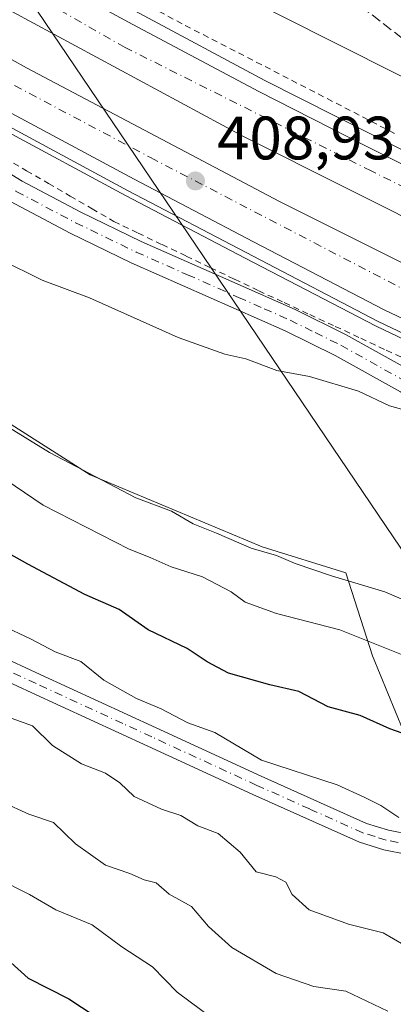
# Model space of a CAD drawing. Units: metres. Extents: x 603898 to 607346, y 4738468 to 4740834.
# Drawn here: x 605537 to 605598, y 4739419 to 4739580 of the extents above; entities that cross this region are included whole.
import ezdxf

# ---------------------------------------------------------------- set-up
doc = ezdxf.new("R2010")
doc.units = ezdxf.units.M
doc.header["$MEASUREMENT"] = 0
for name, pattern in [('DGN Style 2', [1.6480167562047852, 0.988810053722871, -0.6592067024819142]), ('DGN Style 3', [2.307223458686699, 1.648016756204785, -0.6592067024819142]), ('DGN Style 4', [2.6384748266838614, 1.318413404963828, -0.6592067024819142, 0.001648016756204785, -0.6592067024819142])]:
    doc.linetypes.add(name, pattern=pattern)
for name, color, linetype, lineweight in [('Alambrada', 7, 'DGN Style 2', 0), ('Arbolado forestal CxS', 92, 'Continuous', 0), ('Arcén (en calzada doble)', 91, 'Continuous', 13), ('Camino Cxs', 7, 'Continuous', 0), ('Camino eje', 30, 'DGN Style 4', 13), ('Carretera de calzada doble Cxs', 1, 'Continuous', 13), ('Carretera de calzada doble eje', 1, 'DGN Style 4', 0), ('Cultivos herbáceos CxS', 92, 'Continuous', 0), ('Cultivos leñosos CxS', 92, 'Continuous', 0), ('Curva de nivel maestra', 30, 'Continuous', 30), ('Curva de nivel normal', 30, 'Continuous', 0), ('Núcleo urbano CxS', 7, 'Continuous', 0), ('Pastizal CxS', 92, 'Continuous', 0), ('Pista no pavimentada Cxs', 111, 'Continuous', 0), ('Pista no pavimentada eje', 91, 'DGN Style 4', 0), ('Punto de cota en terreno', 7, 'Continuous', 0), ('Rótulo de punto de cota en terreno', 7, 'Continuous', 0), ('Senda', 7, 'DGN Style 3', 0), ('Tendido', 6, 'Continuous', 0)]:
    doc.layers.add(name, color=color, linetype=linetype, lineweight=lineweight)
doc.styles.add('Style-Arial', font='txt')

# ---------------------------------------------------------------- blocks, each defined once
blk = doc.blocks.new('5PATER')
at = {"layer": 'Cultivos leñosos CxS', "linetype": 'Continuous', "lineweight": 0}
h = blk.add_hatch(color=51, dxfattribs=at)
edge = h.paths.add_edge_path()
edge.add_ellipse((0, 0), major_axis=(-0.1095731443231308, -0.1110710700762829), ratio=0.9994222409660322, start_angle=0, end_angle=360)

msp = doc.modelspace()

# ---------------------------------------------------------------- linework, layer by layer
at = {"layer": 'Alambrada', "color": 7, "linetype": 'DGN Style 2', "lineweight": 0}
for points in [[(605559.4600999998, 4739581.470100001, 408.6560000000027), (605563.7401000002, 4739579.190099999, 408.6891000000033), (605568.0875000004, 4739576.9451, 408.4529999999941), (605572.4351000005, 4739574.700099999, 408.5924999999988), (605576.7824999997, 4739572.4551, 408.6860000000015), (605581.1300999997, 4739570.210100001, 408.881899999993), (605585.4775, 4739567.965100001, 409.334600000002), (605589.8251, 4739565.720100001, 409.2655999999988), (605594.1725000005, 4739563.475099999, 409.2856999999931), (605598.5201000003, 4739561.2301, 409.7301000000007)], [(605534.2401000002, 4739557.470100001, 408.7945000000037), (605537.8060999997, 4739555.394099999, 408.9383999999991), (605541.3721000003, 4739553.3181, 408.3095999999932), (605544.9380999999, 4739551.2421, 408.3690999999963), (605548.5040999996, 4739549.166099999, 408.5469000000012), (605552.0701000001, 4739547.090100001, 408.6729999999953), (605556.0182999996, 4739545.200099999, 408.9505999999965), (605559.9666999998, 4739543.3101, 409.0696999999927), (605563.9151, 4739541.420100001, 409.2792000000045), (605567.8633000003, 4739539.530099999, 409.0016999999934), (605571.8117000004, 4739537.640100001, 409.1474000000017), (605575.7600999996, 4739535.7501, 409.5859000000055), (605579.9288999997, 4739533.806700001, 409.5861000000005), (605584.0979000004, 4739531.863299999, 409.4116999999969), (605588.2666999997, 4739529.920100001, 409.4110999999975), (605592.4357000003, 4739527.976700001, 409.3497000000062), (605596.6045000004, 4739526.033299999, 409.6080999999977), (605600.7732999995, 4739524.090100001, 409.7114000000001)]]:
    msp.add_polyline3d(points, dxfattribs=at)
at = {"layer": 'Arbolado forestal CxS', "color": 92, "linetype": 'Continuous', "lineweight": 0}
for points in [[(605424.4633, 4739525.814099999, 438.8580999999977), (605435.1813000003, 4739576.227299999, 425.4416999999958), (605460.2821000004, 4739569.598099999, 416.5271999999969), (605491.4974999996, 4739541.734300001, 415.2834000000003), (605548.1785000004, 4739505.649700001, 415.1046000000061), (605576.2921000002, 4739493.8455, 415.0090000000055), (605589.9770999998, 4739489.579700001, 414.9673000000039), (605594.3624999998, 4739476.024499999, 420.6444000000047), (605600.6187000005, 4739460.7301, 425.3966999999975), (605611.0459000003, 4739448.2169, 428.4835000000021), (605615.2169000005, 4739429.446699999, 431.8895000000048), (605622.1681000004, 4739401.6395, 439.0295999999944)], [(605435.1813000003, 4739576.227299999, 425.4416999999958), (605460.2821000004, 4739569.598099999, 416.5271999999969), (605491.4974999996, 4739541.734300001, 415.2834000000003), (605548.1785000004, 4739505.649700001, 415.1046000000061), (605576.2921000002, 4739493.8455, 415.0090000000055), (605589.9770999998, 4739489.579700001, 414.9673000000039), (605594.3624999998, 4739476.024499999, 420.6444000000047), (605600.6187000005, 4739460.7301, 425.3966999999975), (605611.0459000003, 4739448.2169, 428.4835000000021), (605615.2169000005, 4739429.446699999, 431.8895000000048), (605622.1681000004, 4739401.6395, 439.0295999999944), (605631.8998999996, 4739370.356100001, 451.1000000000058), (605639.5460999999, 4739343.2437, 459.3277999999991), (605646.4972999999, 4739312.6557, 470.7614999999933), (605650.6672999999, 4739289.019099999, 479.0880999999936), (605647.1914999997, 4739270.249299999, 487.3117999999959), (605642.4411000004, 4739260.749100001, 491.2351999999955)]]:
    msp.add_polyline3d(points, dxfattribs=at)
at = {"layer": 'Arcén (en calzada doble)', "color": 91, "linetype": 'Continuous', "lineweight": 13}
for points in [[(605416.5701000001, 4739666.350099999, 405.4231), (605439.3901000004, 4739650.1501, 406.0470999999961), (605451.9801000003, 4739641.720100001, 406.6316999999981), (605467.9200999998, 4739631.630100001, 406.9165999999968), (605501.8000999996, 4739611.2601, 407.4842000000062), (605535.6700999998, 4739592.2601, 408.9588999999978), (605576.7500999998, 4739570.190099999, 408.7710999999982), (605611.5500999996, 4739552.5801, 409.4474000000046), (605636.8701, 4739540.5701, 410.3010000000068), (605695.4600999998, 4739513.5101, 410.7139000000025)], [(605420.2500999998, 4739631.130100001, 407.4878999999929), (605441.7600999996, 4739616.610099999, 407.2375999999931), (605494.4401000004, 4739584.5801, 407.9026000000013), (605554.3901000004, 4739552.130100001, 409.0866999999998), (605595.3000999996, 4739530.7401, 409.6211000000039), (605663.2301000003, 4739498.440099999, 410.8941999999952), (605726.1700999998, 4739469.2401, 411.9615000000049)]]:
    msp.add_polyline3d(points, dxfattribs=at)
at = {"layer": 'Camino Cxs', "color": 7, "linetype": 'Continuous', "lineweight": 0}
for points in [[(605416.9506999999, 4739538.1073, 440.0633999999991), (605432.8071, 4739526.4791, 448.9091999999946), (605449.1360999999, 4739516.339500001, 443.3214000000008), (605463.9996999997, 4739507.7897, 436.7617000000028), (605471.5050999997, 4739504.370300001, 438.8966999999975), (605490.5601000005, 4739495.6601, 446.4470000000001), (605511.8201000001, 4739486.030099999, 438.0825000000041), (605525.9200999998, 4739479.4901, 439.7296000000061), (605540.0301000001, 4739472.950099999, 438.1037000000069), (605558.9700999996, 4739464.210100001, 443.2027999999991), (605576.1401000004, 4739456.300100001, 441.4251999999979), (605593.3901000004, 4739448.5601, 441.0798999999971), (605596.9901000002, 4739447.440099999, 438.2946999999986), (605600.7301000003, 4739446.720100001, 435.8613000000041)], [(605416.9506999999, 4739538.1073, 440.0633999999991), (605432.8071, 4739526.4791, 448.9091999999946), (605449.1360999999, 4739516.339500001, 443.3214000000008), (605463.9996999997, 4739507.7897, 436.7617000000028), (605471.5050999997, 4739504.370300001, 438.8966999999975), (605490.5601000005, 4739495.6601, 446.4470000000001), (605511.8201000001, 4739486.030099999, 438.0825000000041), (605525.9200999998, 4739479.4901, 439.7296000000061), (605540.0301000001, 4739472.950099999, 438.1037000000069), (605558.9700999996, 4739464.210100001, 443.2027999999991), (605576.1401000004, 4739456.300100001, 441.4251999999979), (605593.3901000004, 4739448.5601, 441.0798999999971), (605596.9901000002, 4739447.440099999, 438.2946999999986), (605600.7301000003, 4739446.720100001, 435.8613000000041)], [(605600.1101000002, 4739443.5001, 440.9774999999936), (605596.1901000004, 4739444.2501, 442.7655999999988), (605592.2200999996, 4739445.4801, 445.4043999999994), (605574.7901, 4739453.3101, 441.4091000000044), (605557.6001000004, 4739461.2301, 445.8555000000051), (605548.1201, 4739465.590100001, 440.0265000000073), (605538.6501000002, 4739469.960100001, 441.402900000001), (605510.4501, 4739483.050100001, 442.5215999999928), (605489.2001, 4739492.670100001, 449.8012000000017), (605470.3123000005, 4739501.3029, 444.0166999999929), (605462.5280999999, 4739504.944499999, 441.6398999999947), (605447.4937000005, 4739513.592499999, 449.4965999999986), (605431.0142999999, 4739523.8257, 451.9321000000054), (605415.1206999999, 4739535.481100001, 440.4164000000019)], [(605600.1101000002, 4739443.5001, 440.9774999999936), (605596.1901000004, 4739444.2501, 442.7655999999988), (605592.2200999996, 4739445.4801, 445.4043999999994), (605574.7901, 4739453.3101, 441.4091000000044), (605557.6001000004, 4739461.2301, 445.8555000000051), (605548.1201, 4739465.590100001, 440.0265000000073), (605538.6501000002, 4739469.960100001, 441.402900000001), (605510.4501, 4739483.050100001, 442.5215999999928), (605489.2001, 4739492.670100001, 449.8012000000017), (605470.3123000005, 4739501.3029, 444.0166999999929), (605462.5280999999, 4739504.944499999, 441.6398999999947), (605447.4937000005, 4739513.592499999, 449.4965999999986), (605431.0142999999, 4739523.8257, 451.9321000000054), (605415.1206999999, 4739535.481100001, 440.4164000000019)]]:
    msp.add_polyline3d(points, dxfattribs=at)
at = {"layer": 'Camino eje', "color": 30, "linetype": 'DGN Style 4', "lineweight": 13}
msp.add_polyline3d([(605598.5500999996, 4739445.470100001, 439.2639999999956), (605596.5900999998, 4739445.845100001, 440.5503000000026), (605594.7901, 4739446.405099999, 441.8885000000009), (605592.8051000005, 4739447.020099999, 443.4407000000065), (605584.0900999998, 4739450.9351, 442.8616999999941), (605575.4650999998, 4739454.8051, 441.4106999999931), (605558.2851, 4739462.720100001, 444.0929000000033), (605553.5450999998, 4739464.9001, 443.734500000006), (605539.3400999998, 4739471.4551, 439.4005999999936), (605532.2851, 4739474.7301, 446.7989999999991), (605525.2301000003, 4739478.0001, 441.6408999999985), (605518.1851000005, 4739481.270099999, 440.7378999999929), (605511.1350999996, 4739484.540100001, 440.303700000004), (605500.5050999997, 4739489.3551, 447.466499999995), (605489.8800999997, 4739494.165100001, 448.1493000000046), (605470.9086999996, 4739502.8367, 440.5660000000062), (605463.2638999998, 4739506.3671, 438.7927999999956), (605448.3148999996, 4739514.9661, 445.722299999994), (605431.9106999999, 4739525.1525, 450.1858999999968), (605416.0356999999, 4739536.7941, 440.1587)], dxfattribs=at)
at = {"layer": 'Carretera de calzada doble Cxs', "color": 1, "linetype": 'Continuous', "lineweight": 13}
for points in [[(605415.3501000004, 4739664.720100001, 405.5356999999931), (605438.2301000003, 4739648.460100001, 406.0687000000034), (605450.8701, 4739640.0001, 406.4980999999971), (605466.8300999999, 4739629.890100001, 407.5311999999976), (605484.4801000003, 4739619.100099999, 407.2339999999967), (605500.7801000001, 4739609.5001, 407.5657000000065), (605517.6901000004, 4739599.890100001, 408.3698000000004), (605534.6901000004, 4739590.470100001, 408.8608999999997), (605555.1700999998, 4739579.3201, 408.4710000000051), (605575.8000999996, 4739568.380100001, 408.8301999999967), (605593.1901000004, 4739559.470100001, 409.1796000000031), (605610.6700999998, 4739550.7401, 409.4658000000054), (605632.5701000001, 4739540.4001, 410.353099999993), (605638.3501000004, 4739537.590100001, 411.4642000000022), (605697.8000999996, 4739509.4801, 410.9395999999979)], [(605415.3501000004, 4739664.720100001, 405.5356999999931), (605438.2301000003, 4739648.460100001, 406.0687000000034), (605450.8701, 4739640.0001, 406.4980999999971), (605466.8300999999, 4739629.890100001, 407.5311999999976), (605484.4801000003, 4739619.100099999, 407.2339999999967), (605500.7801000001, 4739609.5001, 407.5657000000065), (605517.6901000004, 4739599.890100001, 408.3698000000004), (605534.6901000004, 4739590.470100001, 408.8608999999997), (605555.1700999998, 4739579.3201, 408.4710000000051), (605575.8000999996, 4739568.380100001, 408.8301999999967), (605593.1901000004, 4739559.470100001, 409.1796000000031), (605610.6700999998, 4739550.7401, 409.4658000000054), (605632.5701000001, 4739540.4001, 410.353099999993), (605638.3501000004, 4739537.590100001, 411.4642000000022), (605697.8000999996, 4739509.4801, 410.9395999999979)], [(605694.3901000004, 4739502.140100001, 411.2011999999959), (605651.1001000004, 4739522.590100001, 410.5124000000069), (605606.9401000004, 4739544.110099999, 409.6858000000066), (605573.2801000001, 4739561.0101, 409.0586999999941), (605532.0000999998, 4739583.290100001, 408.4066000000021), (605497.3000999996, 4739602.4801, 407.7253000000055), (605464.9101, 4739622.0001, 407.1463999999978), (605429.7600999996, 4739645.1501, 406.3368999999948), (605411.3701, 4739658.520099999, 405.9992999999959)], [(605694.3901000004, 4739502.140100001, 411.2011999999959), (605651.1001000004, 4739522.590100001, 410.5124000000069), (605606.9401000004, 4739544.110099999, 409.6858000000066), (605573.2801000001, 4739561.0101, 409.0586999999941), (605532.0000999998, 4739583.290100001, 408.4066000000021), (605497.3000999996, 4739602.4801, 407.7253000000055), (605464.9101, 4739622.0001, 407.1463999999978), (605429.7600999996, 4739645.1501, 406.3368999999948), (605411.3701, 4739658.520099999, 405.9992999999959)], [(605427.0100999996, 4739638.7601, 406.8450000000012), (605446.7600999996, 4739625.630100001, 406.9271000000008), (605472.6700999998, 4739609.2301, 407.3945999999996), (605486.1700999998, 4739601.090100001, 407.6294000000053), (605537.7600999996, 4739572.270099999, 408.6107999999949), (605579.1601, 4739550.380100001, 409.2854999999981), (605620.0701000001, 4739529.850099999, 410.0268999999971), (605703.6401000004, 4739490.2601, 411.469299999997)], [(605427.0100999996, 4739638.7601, 406.8450000000012), (605446.7600999996, 4739625.630100001, 406.9271000000008), (605472.6700999998, 4739609.2301, 407.3945999999996), (605486.1700999998, 4739601.090100001, 407.6294000000053), (605537.7600999996, 4739572.270099999, 408.6107999999949), (605579.1601, 4739550.380100001, 409.2854999999981), (605620.0701000001, 4739529.850099999, 410.0268999999971), (605703.6401000004, 4739490.2601, 411.469299999997)], [(605702.3000999996, 4739482.690099999, 411.5604000000022), (605682.7801000001, 4739491.710100001, 411.3135000000038), (605664.1401000004, 4739500.4001, 410.9339000000036), (605643.7600999996, 4739510.020099999, 410.5712000000058), (605619.3701, 4739521.670100001, 410.155899999998), (605596.2600999996, 4739532.6601, 409.7528000000021), (605574.9101, 4739543.7601, 409.4045000000042), (605555.3901000004, 4739554.020099999, 409.164499999999), (605535.3901000004, 4739564.770099999, 408.818299999999), (605515.2600999996, 4739575.670100001, 408.3678000000073), (605495.5000999998, 4739586.440099999, 407.9851999999955), (605483.1401000004, 4739593.8101, 407.8184999999939), (605469.0301000001, 4739602.3201, 407.629700000005), (605442.9401000004, 4739618.4301, 407.2483000000066), (605421.4801000003, 4739632.890100001, 407.9493999999977)], [(605702.3000999996, 4739482.690099999, 411.5604000000022), (605682.7801000001, 4739491.710100001, 411.3135000000038), (605664.1401000004, 4739500.4001, 410.9339000000036), (605643.7600999996, 4739510.020099999, 410.5712000000058), (605619.3701, 4739521.670100001, 410.155899999998), (605596.2600999996, 4739532.6601, 409.7528000000021), (605574.9101, 4739543.7601, 409.4045000000042), (605555.3901000004, 4739554.020099999, 409.164499999999), (605535.3901000004, 4739564.770099999, 408.818299999999), (605515.2600999996, 4739575.670100001, 408.3678000000073), (605495.5000999998, 4739586.440099999, 407.9851999999955), (605483.1401000004, 4739593.8101, 407.8184999999939), (605469.0301000001, 4739602.3201, 407.629700000005), (605442.9401000004, 4739618.4301, 407.2483000000066), (605421.4801000003, 4739632.890100001, 407.9493999999977)]]:
    msp.add_polyline3d(points, dxfattribs=at)
at = {"layer": 'Carretera de calzada doble eje', "color": 1, "linetype": 'DGN Style 4', "lineweight": 0}
for points in [[(605714.4401000004, 4739498.520099999, 411.3833000000013), (605663.9200999998, 4739520.840100001, 410.5163999999932), (605631.6901000004, 4739536.770099999, 410.8215000000055), (605594.1601, 4739555.360099999, 409.2866000000067), (605553.8901000004, 4739575.590100001, 408.7192000000068), (605514.2600999996, 4739598.170100001, 408.2201000000059), (605483.3701, 4739616.1801, 407.425900000002), (605457.4600999998, 4739631.0801, 407.063599999994), (605423.3501000004, 4739654.600099999, 405.9725000000035), (605388.7301000003, 4739680.5101, 405.2468999999983), (605352.3201000001, 4739713.5101, 404.4618000000046), (605322.1901000004, 4739745.380100001, 403.743100000007), (605298.6901000004, 4739772.770099999, 403.149900000004), (605280.5000999998, 4739796.860099999, 402.6533999999957), (605254.7801000001, 4739833.640100001, 402.1609000000026), (605231.7100999998, 4739874.130100001, 401.7590999999957), (605212.3701, 4739913.770099999, 401.6337000000058), (605202.3000999996, 4739936.0601, 401.6953000000067), (605191.1201, 4739965.840100001, 401.8073000000004), (605176.7301000003, 4740014.2601, 402.1753000000026), (605166.8701, 4740053.340100001, 402.7124999999942), (605163.5005000001, 4740074.5571, 402.6287000000011)], [(605170.8901000004, 4739978.340100001, 402.645199999999), (605179.0301000001, 4739954.190099999, 403.3828000000067), (605190.2100999998, 4739926.3201, 402.463699999993), (605197.2301000003, 4739909.630100001, 402.4609000000055), (605211.2100999998, 4739880.350099999, 402.5838999999978), (605228.1001000004, 4739848.860099999, 402.9401000000071), (605248.9401000004, 4739815.090100001, 402.993100000007), (605266.3300999999, 4739791.140100001, 403.4110999999975), (605286.4401000004, 4739763.8201, 403.8502000000008), (605311.0701000001, 4739735.360099999, 404.429099999994), (605334.5000999998, 4739710.5101, 404.9863000000041), (605363.6901000004, 4739683.0101, 405.6212999999989), (605391.9401000004, 4739659.6801, 406.1867000000057), (605423.6001000004, 4739635.770099999, 407.8604999999953), (605461.7801000001, 4739611.4101, 407.3794999999955), (605501.9801000003, 4739587.3201, 408.0166999999929), (605558.0800999999, 4739557.540100001, 409.2410999999993), (605626.0301000001, 4739522.1501, 410.2084000000032), (605695.8000999996, 4739489.9001, 411.422900000005), (605771.3201000001, 4739455.460100001, 412.6380000000063), (605839.9600999998, 4739425.300100001, 413.7465999999986), (605914.8901000004, 4739392.0101, 414.8436999999976)]]:
    msp.add_polyline3d(points, dxfattribs=at)
at = {"layer": 'Cultivos herbáceos CxS', "color": 92, "linetype": 'Continuous', "lineweight": 0}
for points in [[(605781.8510999996, 4739484.846700001, 411.5899999999965), (605636.4430999998, 4739552.0615, 408.2418000000035), (605550.6810999997, 4739595.2413, 405.1113999999943), (605501.9550999999, 4739622.577500001, 403.7185000000027), (605457.6935000002, 4739649.946900001, 402.9973000000027), (605431.7726999996, 4739668.136499999, 402.587400000004), (605431.8016999997, 4739674.871300001, 402.3732000000018), (605431.4789000005, 4739679.176700001, 402.0513999999966), (605431.8079000004, 4739679.7521, 401.9429999999993), (605432.5954999998, 4739681.1303, 401.6272999999928), (605453.3879000006, 4739671.8441, 401.3573000000033), (605494.4161, 4739652.954500001, 400.7718000000023), (605530.3887, 4739632.6963, 403.5236000000005), (605574.4441000001, 4739621.487299999, 399.6781999999948), (605603.1958999997, 4739613.157299999, 400.8338999999978), (605617.3404999999, 4739604.540899999, 401.5485000000044), (605632.3021, 4739583.535900001, 405.4532999999938), (605655.5105, 4739566.203700001, 406.9882000000071), (605674.7644999997, 4739559.292099999, 407.1193999999959), (605712.0701000001, 4739552.6787, 407.4331999999995)], [(605431.7726999996, 4739668.136499999, 402.587400000004), (605457.6935000002, 4739649.946900001, 402.9973000000027), (605501.9550999999, 4739622.577500001, 403.7185000000027), (605550.6810999997, 4739595.2413, 405.1113999999943), (605636.4430999998, 4739552.0615, 408.2418000000035), (605781.8510999996, 4739484.846700001, 411.5899999999965), (605781.8881000001, 4739484.8301, 411.5905999999959), (605811.3381000003, 4739471.0921, 412.3733999999968), (605861.9935, 4739454.8597, 413.5381000000052), (605901.2494999999, 4739437.816500001, 413.8208000000013), (605917.6747000003, 4739433.5239, 413.542300000001), (605931.5560999997, 4739441.3397, 412.5258999999933), (605960.5477, 4739457.6623, 410.9147999999986), (605971.7336999997, 4739470.941299999, 409.5939000000071), (605982.9401000004, 4739493.6373, 407.5935000000027), (605988.6845000006, 4739502.3203, 406.6610999999975)]]:
    msp.add_polyline3d(points, dxfattribs=at)
at = {"layer": 'Curva de nivel maestra', "color": 30, "linetype": 'Continuous', "lineweight": 30, "flags": 128}
for points, elevation in [([(605602.1699999999, 4739462.3201), (605597.2100000001, 4739464.0701), (605592.3499999996, 4739466.220100001), (605587.1200000001, 4739467.670100001), (605582.3200000003, 4739470.190099999), (605577.5700000003, 4739471.270099999), (605570.8099999996, 4739473.140100001), (605567.3099999996, 4739475.040100001), (605564.0300000003, 4739477.220100001), (605557.7000000002, 4739480.2401), (605552.9299999997, 4739483.5801), (605547.2999999998, 4739486.050100001), (605537.9800000006, 4739490.9801), (605530.8499999996, 4739494.9901)], 425), ([(605428.8899999997, 4739486.5801), (605433.29, 4739484.030099999), (605438.6900000004, 4739481.380100001), (605442.2699999996, 4739478.3201), (605447.8799999999, 4739474.4001), (605458.8700000001, 4739468.1801), (605463.7199999997, 4739465.0601), (605469.0300000003, 4739462.3201), (605474.6900000004, 4739460.140100001), (605479.7000000002, 4739457.870100001), (605487.0899999999, 4739454.710100001), (605494.6200000001, 4739449.6601), (605500.3499999996, 4739446.590100001), (605505.0899999999, 4739443.880100001), (605510.3600000005, 4739441.300100001), (605517.04, 4739436.170100001), (605522.7400000002, 4739432.6801), (605527.2000000002, 4739430.340100001), (605531.4500000002, 4739430.0801), (605533.5599999996, 4739429.100099999), (605535.2199999997, 4739425.800100001), (605538.0599999996, 4739423.270099999), (605544.7199999997, 4739419.870100001), (605550.7699999996, 4739415.870100001)], 450)]:
    msp.add_lwpolyline(points, dxfattribs=dict(at, elevation=elevation))
at = {"layer": 'Curva de nivel normal', "color": 30, "linetype": 'Continuous', "lineweight": 0, "flags": 128}
for points, elevation in [([(605601.0499999998, 4739515.8201), (605597.1399999997, 4739516.920100001), (605592.0800000001, 4739519.340100001), (605584.04, 4739521.720100001), (605578.7000000002, 4739522.720100001), (605573.6699999999, 4739524.600099999), (605570.1900000004, 4739525.380100001), (605562.5800000001, 4739528.130100001), (605548.0599999996, 4739534.610099999), (605540.3399999999, 4739537.5001), (605533.54, 4739540.860099999), (605527.7999999998, 4739545.290100001), (605520.2199999997, 4739552.420100001), (605512.2400000002, 4739558.7301), (605508.1644000001, 4739562.728599999), (605508.0099999999, 4739562.880100001), (605502.7300000006, 4739566.960100001), (605495.0199999996, 4739570.920100001), (605483.4100000003, 4739577.3101), (605470.4900000002, 4739583.700099999)], 410), ([(605461.1774000004, 4739581.352800001), (605466.0599999996, 4739575.960100001), (605469.0199999996, 4739569.540100001), (605468.9100000003, 4739567.460100001), (605467.3700000001, 4739566.210100001), (605472.1799999997, 4739560.0701), (605491.6699999999, 4739541.9001), (605499.3899999997, 4739536.1601), (605515.7400000002, 4739525.140100001), (605541.5199999996, 4739509.280099999), (605555.6699999999, 4739501.880100001), (605561.4800000006, 4739499.690099999), (605565.0300000003, 4739497.5801), (605568.8499999996, 4739496.0601), (605574.54, 4739493.640100001), (605578.6900000004, 4739492.440099999), (605581.6900000004, 4739491.090100001), (605587.6699999999, 4739489.090100001), (605596.3799999999, 4739486.470100001), (605603.1299999999, 4739483.600099999)], 415), ([(605529.9400000004, 4739507.8301), (605540.5099999999, 4739500.6501), (605554.5700000003, 4739493.440099999), (605558.0199999996, 4739492.110099999), (605561.4600000001, 4739490.5801), (605566.54, 4739488.940099999), (605571.2599999999, 4739486.4801), (605573.5199999996, 4739484.800100001), (605578.6600000003, 4739482.9301), (605589.0199999996, 4739480.2601), (605605.3700000001, 4739473.710100001)], 420), ([(605570.2699999996, 4739415.140100001), (605562.4100000003, 4739420.940099999), (605558.4000000004, 4739425.100099999), (605553.3600000005, 4739428.350099999), (605548.5300000003, 4739431.960100001), (605542.5700000003, 4739434.4101), (605538.29, 4739436.960100001), (605533.1699999999, 4739439.5001), (605524.2800000003, 4739444.790100001), (605518.6600000003, 4739448.700099999), (605512.3399999999, 4739451.520099999), (605504.2100000001, 4739456.0001), (605496.8300000001, 4739461.0601), (605489.6900000004, 4739466.5801), (605484.6900000004, 4739468.340100001), (605478.1399999997, 4739471.040100001), (605467.1500000004, 4739477.1501), (605451.5700000003, 4739485.3301), (605426.3200000003, 4739501.670100001)], 445), ([(605533.7100000001, 4739481.020099999), (605538.5499999998, 4739478.7501), (605542.4500000002, 4739476.630100001), (605546.6799999997, 4739475.100099999), (605550.4500000002, 4739472.040100001), (605555.79, 4739469.0001), (605559.7800000003, 4739467.3201), (605564.1399999997, 4739465.020099999), (605568.5800000001, 4739463.450099999), (605576.1900000004, 4739458.940099999), (605588.5999999996, 4739454.9101), (605593.1200000001, 4739452.8301), (605595.7199999997, 4739451.5101), (605598.6699999999, 4739449.550100001)], 430), ([(605602.8499999996, 4739426.710100001), (605596.0899999999, 4739430.6801), (605590.4199999999, 4739432.0601), (605584.0300000003, 4739434.420100001), (605581.2400000002, 4739436.9101), (605580.2000000002, 4739438.970100001), (605578.5700000003, 4739439.8201), (605575.3600000005, 4739440.6601), (605572.7000000002, 4739443.850099999), (605569.1299999999, 4739446.920100001), (605565.7800000003, 4739448.1801), (605563.0199999996, 4739449.860099999), (605559.8399999999, 4739450.880100001), (605555.4100000003, 4739452.960100001), (605553.0599999996, 4739455.200099999), (605550.7199999997, 4739456.770099999), (605546.7800000003, 4739458.340100001), (605542.04, 4739461.350099999), (605538.7800000003, 4739464.540100001), (605534.7000000002, 4739466.0001)], 435), ([(605533.8300000001, 4739452.030099999), (605538.1399999997, 4739450.090100001), (605542.2000000002, 4739448.700099999), (605545.7800000003, 4739445.2301), (605550.7199999997, 4739441.7601), (605554.6900000004, 4739440.4001), (605557.0300000003, 4739439.3201), (605558.9600000001, 4739438.8301), (605561.1100000005, 4739437.0001), (605564.75, 4739434.960100001), (605567.5199999996, 4739431.720100001), (605571.3700000001, 4739428.280099999), (605578.5999999996, 4739424.0101), (605584.7699999996, 4739421.9001), (605590, 4739421.110099999), (605596.8600000005, 4739417.8201)], 440)]:
    msp.add_lwpolyline(points, dxfattribs=dict(at, elevation=elevation))
at = {"layer": 'Núcleo urbano CxS', "color": 7, "linetype": 'Continuous', "lineweight": 0}
for points in [[(605413.6535, 4739680.851299999, 402.3729000000022), (605431.7726999996, 4739668.136499999, 402.587400000004), (605457.6935000002, 4739649.946900001, 402.9973000000027), (605501.9550999999, 4739622.577500001, 403.7185000000027), (605550.6810999997, 4739595.2413, 405.1113999999943), (605636.4430999998, 4739552.0615, 408.2418000000035), (605781.8510999996, 4739484.846700001, 411.5899999999965)], [(605431.7726999996, 4739668.136499999, 402.587400000004), (605457.6935000002, 4739649.946900001, 402.9973000000027), (605501.9550999999, 4739622.577500001, 403.7185000000027), (605550.6810999997, 4739595.2413, 405.1113999999943), (605636.4430999998, 4739552.0615, 408.2418000000035), (605781.8510999996, 4739484.846700001, 411.5899999999965), (605781.8881000001, 4739484.8301, 411.5905999999959), (605811.3381000003, 4739471.0921, 412.3733999999968), (605861.9935, 4739454.8597, 413.5381000000052), (605901.2494999999, 4739437.816500001, 413.8208000000013), (605917.6747000003, 4739433.5239, 413.542300000001), (605931.5560999997, 4739441.3397, 412.5258999999933), (605960.5477, 4739457.6623, 410.9147999999986), (605971.7336999997, 4739470.941299999, 409.5939000000071), (605982.9401000004, 4739493.6373, 407.5935000000027), (605988.6845000006, 4739502.3203, 406.6610999999975)], [(605701.0387000004, 4739479.9681, 411.4369000000006), (605686.6694999998, 4739486.608100001, 411.2157000000007), (605681.5170999998, 4739488.9889, 410.9238000000041), (605662.8658999996, 4739497.6841, 410.7250000000058), (605642.4732999997, 4739507.3101, 410.3913999999932), (605618.0793000003, 4739518.9619, 409.9661000000052), (605594.9716999996, 4739529.9509, 409.4989999999962), (605594.8762999997, 4739529.998299999, 409.499100000001), (605573.5203, 4739541.101500001, 409.1543999999994), (605553.9820999998, 4739551.371099999, 408.8059999999969), (605533.9656999996, 4739562.129899999, 408.5688999999985), (605513.8278999999, 4739573.0341, 408.1637999999948), (605494.0642999997, 4739583.8059, 407.7581999999966), (605493.9819, 4739583.852700001, 407.7562999999937), (605481.5970999999, 4739591.237299999, 407.6680999999954), (605467.4672999998, 4739599.759299999, 407.4738999999972), (605441.3639000002, 4739615.877499999, 407.1132000000071), (605441.2637, 4739615.942299999, 407.1132999999973), (605419.8037, 4739630.4023, 406.9459999999963)], [(605419.8037, 4739630.4023, 406.9459999999963), (605441.2637, 4739615.942299999, 407.1132999999973), (605441.3639000002, 4739615.877499999, 407.1132000000071), (605467.4672999998, 4739599.759299999, 407.4738999999972), (605481.5970999999, 4739591.237299999, 407.6680999999954), (605493.9819, 4739583.852700001, 407.7562999999937), (605494.0642999997, 4739583.8059, 407.7581999999966), (605513.8278999999, 4739573.0341, 408.1637999999948), (605533.9656999996, 4739562.129899999, 408.5688999999985), (605553.9820999998, 4739551.371099999, 408.8059999999969), (605573.5203, 4739541.101500001, 409.1543999999994), (605594.8762999997, 4739529.998299999, 409.499100000001), (605594.9716999996, 4739529.9509, 409.4989999999962), (605618.0793000003, 4739518.9619, 409.9661000000052), (605642.4732999997, 4739507.3101, 410.3913999999932), (605662.8658999996, 4739497.6841, 410.7250000000058), (605681.5170999998, 4739488.9889, 410.9238000000041), (605686.6694999998, 4739486.608100001, 411.2157000000007)]]:
    msp.add_polyline3d(points, dxfattribs=at)
at = {"layer": 'Pastizal CxS', "color": 92, "linetype": 'Continuous', "lineweight": 0}
for points in [[(605419.8037, 4739630.4023, 406.9459999999963), (605441.2637, 4739615.942299999, 407.1132999999973), (605441.3639000002, 4739615.877499999, 407.1132000000071), (605467.4672999998, 4739599.759299999, 407.4738999999972), (605481.5970999999, 4739591.237299999, 407.6680999999954), (605493.9819, 4739583.852700001, 407.7562999999937), (605494.0642999997, 4739583.8059, 407.7581999999966), (605513.8278999999, 4739573.0341, 408.1637999999948), (605533.9656999996, 4739562.129899999, 408.5688999999985), (605553.9820999998, 4739551.371099999, 408.8059999999969), (605573.5203, 4739541.101500001, 409.1543999999994), (605594.8762999997, 4739529.998299999, 409.499100000001), (605594.9716999996, 4739529.9509, 409.4989999999962), (605618.0793000003, 4739518.9619, 409.9661000000052), (605642.4732999997, 4739507.3101, 410.3913999999932), (605662.8658999996, 4739497.6841, 410.7250000000058), (605681.5170999998, 4739488.9889, 410.9238000000041), (605686.6694999998, 4739486.608100001, 411.2157000000007)], [(605494.0642999997, 4739583.8059, 407.7581999999966), (605513.8278999999, 4739573.0341, 408.1637999999948), (605533.9656999996, 4739562.129899999, 408.5688999999985), (605553.9820999998, 4739551.371099999, 408.8059999999969), (605573.5203, 4739541.101500001, 409.1543999999994), (605594.8762999997, 4739529.998299999, 409.499100000001), (605594.9716999996, 4739529.9509, 409.4989999999962), (605618.0793000003, 4739518.9619, 409.9661000000052), (605642.4732999997, 4739507.3101, 410.3913999999932), (605662.8658999996, 4739497.6841, 410.7250000000058), (605681.5170999998, 4739488.9889, 410.9238000000041), (605686.6694999998, 4739486.608100001, 411.2157000000007), (605686.6130999997, 4739485.3687, 411.2200000000012), (605686.2100999998, 4739484.5067, 411.2314999999944), (605686.2087000003, 4739484.3947, 411.2338000000018), (605686.1495000003, 4739483.143100001, 411.2639999999956), (605685.4353, 4739468.030099999, 416.9018999999971), (605677.5708999997, 4739461.2051, 418.5978000000032), (605674.1228999998, 4739429.061100001, 427.2075999999943), (605678.3350999998, 4739375.7851, 441.9385000000038)], [(605622.1681000004, 4739401.6395, 439.0295999999944), (605615.2169000005, 4739429.446699999, 431.8895000000048), (605611.0459000003, 4739448.2169, 428.4835000000021), (605600.6187000005, 4739460.7301, 425.3966999999975), (605594.3624999998, 4739476.024499999, 420.6444000000047), (605589.9770999998, 4739489.579700001, 414.9673000000039), (605576.2921000002, 4739493.8455, 415.0090000000055), (605548.1785000004, 4739505.649700001, 415.1046000000061), (605491.4974999996, 4739541.734300001, 415.2834000000003), (605460.2821000004, 4739569.598099999, 416.5271999999969), (605435.1813000003, 4739576.227299999, 425.4416999999958), (605433.6363000004, 4739576.8101, 426.1166999999987), (605428.3245000001, 4739578.4659, 428.1347999999998)], [(605435.1813000003, 4739576.227299999, 425.4416999999958), (605460.2821000004, 4739569.598099999, 416.5271999999969), (605491.4974999996, 4739541.734300001, 415.2834000000003), (605548.1785000004, 4739505.649700001, 415.1046000000061), (605576.2921000002, 4739493.8455, 415.0090000000055), (605589.9770999998, 4739489.579700001, 414.9673000000039), (605594.3624999998, 4739476.024499999, 420.6444000000047), (605600.6187000005, 4739460.7301, 425.3966999999975), (605611.0459000003, 4739448.2169, 428.4835000000021), (605615.2169000005, 4739429.446699999, 431.8895000000048), (605622.1681000004, 4739401.6395, 439.0295999999944), (605631.8998999996, 4739370.356100001, 451.1000000000058), (605639.5460999999, 4739343.2437, 459.3277999999991), (605646.4972999999, 4739312.6557, 470.7614999999933), (605650.6672999999, 4739289.019099999, 479.0880999999936), (605647.1914999997, 4739270.249299999, 487.3117999999959), (605642.4411000004, 4739260.749100001, 491.2351999999955)]]:
    msp.add_polyline3d(points, dxfattribs=at)
at = {"layer": 'Pista no pavimentada Cxs', "color": 111, "linetype": 'Continuous', "lineweight": 0}
for points in [[(605691.7200999996, 4739463.5001, 425.3684999999969), (605685.2001, 4739466.270099999, 419.9634999999981), (605678.8400999998, 4739469.380100001, 417.2434000000067), (605676.1101000002, 4739471.200099999, 416.7485000000015), (605671.2901, 4739474.380100001, 415.9670000000042), (605656.8901000004, 4739483.770099999, 414.497199999998), (605642.3501000004, 4739493.0601, 413.1592999999993), (605625.9501, 4739503.110099999, 411.795299999998), (605609.4200999998, 4739512.9801, 411.1052999999956), (605598.9301000005, 4739519.190099999, 410.9048000000039), (605588.2801000001, 4739525.140100001, 410.7630000000063), (605580.0601000005, 4739529.200099999, 411.0391999999993), (605571.6700999998, 4739532.920100001, 410.8234999999986), (605554.8901000004, 4739540.350099999, 410.2418999999936), (605544.9401000004, 4739545.1801, 409.7887000000046), (605535.1501000002, 4739550.350099999, 409.2422999999981), (605526.2401000002, 4739555.790100001, 410.082899999994), (605517.5601000005, 4739561.600099999, 409.6456999999937), (605500.1101000002, 4739573.040100001, 408.585699999996), (605481.4600999998, 4739583.7501, 408.1677000000054), (605462.8300999999, 4739594.5101, 407.766300000003), (605442.9700999996, 4739606.870100001, 407.6563000000024), (605423.4501, 4739619.780099999, 407.6450999999943)], [(605676.1101000002, 4739471.200099999, 416.7485000000015), (605671.2901, 4739474.380100001, 415.9670000000042), (605656.8901000004, 4739483.770099999, 414.497199999998), (605642.3501000004, 4739493.0601, 413.1592999999993), (605625.9501, 4739503.110099999, 411.795299999998), (605609.4200999998, 4739512.9801, 411.1052999999956), (605598.9301000005, 4739519.190099999, 410.9048000000039), (605588.2801000001, 4739525.140100001, 410.7630000000063), (605580.0601000005, 4739529.200099999, 411.0391999999993), (605571.6700999998, 4739532.920100001, 410.8234999999986), (605554.8901000004, 4739540.350099999, 410.2418999999936), (605544.9401000004, 4739545.1801, 409.7887000000046), (605535.1501000002, 4739550.350099999, 409.2422999999981), (605526.2401000002, 4739555.790100001, 410.082899999994), (605517.5601000005, 4739561.600099999, 409.6456999999937), (605500.1101000002, 4739573.040100001, 408.585699999996), (605481.4600999998, 4739583.7501, 408.1677000000054), (605462.8300999999, 4739594.5101, 407.766300000003), (605442.9700999996, 4739606.870100001, 407.6563000000024), (605423.4501, 4739619.780099999, 407.6450999999943)], [(605483.3701, 4739587.0701, 407.6809000000067), (605502.1201, 4739576.3101, 408.0630999999994), (605519.6801000005, 4739564.800100001, 408.5976999999984), (605528.3101000005, 4739559.030099999, 408.7826000000059), (605537.0500999996, 4739553.690099999, 408.571100000001), (605546.6700999998, 4739548.610099999, 408.5185000000056), (605556.5100999996, 4739543.840100001, 408.993100000007), (605573.2301000003, 4739536.4301, 409.457899999994), (605581.6901000004, 4739532.670100001, 409.3243999999977), (605590.0701000001, 4739528.540100001, 409.4023000000016), (605600.8400999998, 4739522.520099999, 409.6836999999941), (605611.3800999997, 4739516.280099999, 410.164499999999), (605627.9401000004, 4739506.390100001, 411.030700000003), (605644.3800999997, 4739496.3101, 412.1440000000002), (605658.9700999996, 4739486.9901, 413.3450000000012), (605673.4001000002, 4739477.590100001, 415.2599000000046), (605675.8201000001, 4739476.0001, 415.7226999999984), (605678.2600999996, 4739474.380100001, 416.0485000000044), (605679.5800999999, 4739473.460100001, 416.2510000000038), (605680.7301000003, 4739472.7301, 416.4336999999941), (605686.7901, 4739469.770099999, 418.2902999999933), (605693.2401000002, 4739467.030099999, 423.1515999999974)], [(605483.3701, 4739587.0701, 407.6809000000067), (605502.1201, 4739576.3101, 408.0630999999994), (605519.6801000005, 4739564.800100001, 408.5976999999984), (605528.3101000005, 4739559.030099999, 408.7826000000059), (605537.0500999996, 4739553.690099999, 408.571100000001), (605546.6700999998, 4739548.610099999, 408.5185000000056), (605556.5100999996, 4739543.840100001, 408.993100000007), (605573.2301000003, 4739536.4301, 409.457899999994), (605581.6901000004, 4739532.670100001, 409.3243999999977), (605590.0701000001, 4739528.540100001, 409.4023000000016), (605600.8400999998, 4739522.520099999, 409.6836999999941), (605611.3800999997, 4739516.280099999, 410.164499999999), (605627.9401000004, 4739506.390100001, 411.030700000003), (605644.3800999997, 4739496.3101, 412.1440000000002), (605658.9700999996, 4739486.9901, 413.3450000000012), (605673.4001000002, 4739477.590100001, 415.2599000000046), (605675.8201000001, 4739476.0001, 415.7226999999984), (605678.2600999996, 4739474.380100001, 416.0485000000044), (605679.5800999999, 4739473.460100001, 416.2510000000038), (605680.7301000003, 4739472.7301, 416.4336999999941), (605686.7901, 4739469.770099999, 418.2902999999933), (605693.2401000002, 4739467.030099999, 423.1515999999974)]]:
    msp.add_polyline3d(points, dxfattribs=at)
at = {"layer": 'Pista no pavimentada eje', "color": 91, "linetype": 'DGN Style 4', "lineweight": 0}
msp.add_polyline3d([(605482.4151, 4739585.4101, 407.8303000000014), (605491.7401000002, 4739580.0551, 408.0301000000036), (605501.1151000002, 4739574.675100001, 408.2467999999935), (605518.6201, 4739563.200099999, 408.7744999999995), (605522.9351000005, 4739560.315099999, 409.2118999999948), (605527.2751000002, 4739557.4101, 409.0804999999964), (605536.1001000004, 4739552.020099999, 408.5942000000068), (605545.8051000005, 4739546.895099999, 408.8907000000036), (605550.7251000004, 4739544.5101, 409.4536999999983), (605555.7001, 4739542.095100001, 409.3350000000065), (605564.0900999998, 4739538.380100001, 409.5705000000016), (605572.4501, 4739534.675100001, 409.9581000000035), (605576.6451000003, 4739532.815099999, 410.1539000000048), (605580.8750999998, 4739530.9351, 410.1453000000038), (605584.9851000002, 4739528.905099999, 410.0583000000042), (605589.1750999996, 4739526.840100001, 409.7391000000061), (605599.8850999996, 4739520.8551, 410.1974000000046)], dxfattribs=at)
at = {"layer": 'Senda', "color": 7, "linetype": 'DGN Style 3', "lineweight": 0}
msp.add_polyline3d([(605423.0087000001, 4739680.330700001, 402.6959999999963), (605440.4710999997, 4739667.498299999, 402.6319999999978), (605461.3733000001, 4739655.4597, 402.797000000006), (605475.6608999996, 4739647.786900001, 403.0280999999959), (605489.4190999996, 4739637.0711, 403.4796999999962), (605515.0839000001, 4739621.989900001, 405.0766000000003), (605539.9546999997, 4739607.5701, 404.6606000000029), (605559.1370999999, 4739600.161699999, 404.8138999999938), (605570.7786999998, 4739594.076300001, 404.9848999999958), (605592.4744999995, 4739582.302300001, 405.4020000000019), (605606.2701000003, 4739571.6501, 406.2458999999944)], dxfattribs=at)
at = {"layer": 'Tendido', "color": 6, "linetype": 'Continuous', "lineweight": 0}
msp.add_polyline3d([(605213.9210000001, 4740801.796200001, 420.3650999999954), (605220.8404000001, 4740760.0703, 434.4516000000004), (605255.3095000006, 4740550.896600001, 427.1331000000064), (605311.1953999996, 4740214.0393, 408.7088999999978), (605377.1500000004, 4739821.77, 411.0166999999929), (605653.4800000006, 4739412.970000001, 456.459400000007), (605668.7050000001, 4739252.385, 505.5604000000022), (605707.2000000002, 4738860.539999999, 483.2265999999945), (605807.5237999996, 4738608.711200001, 471.5651999999973), (605851.5274, 4738497.659, 460.2045000000071)], dxfattribs=at)

# ---------------------------------------------------------------- block references
at = {"layer": 'Punto de cota en terreno', "color": 7, "linetype": 'Continuous', "lineweight": 0, "xscale": 10, "yscale": 10, "zscale": 10}
msp.add_blockref('5PATER', (605565.4100000003, 4739553.730000001, 408.929999999993), dxfattribs=at)

# ---------------------------------------------------------------- texts
at = {"layer": 'Rótulo de punto de cota en terreno', "color": 7, "linetype": 'Continuous', "lineweight": 0, "style": 'Style-Arial'}
msp.add_text('408,93', height=7.000000000000002, dxfattribs=at).set_placement((605568.9378000004, 4739557.2578))

doc.saveas('drawing.dxf')
